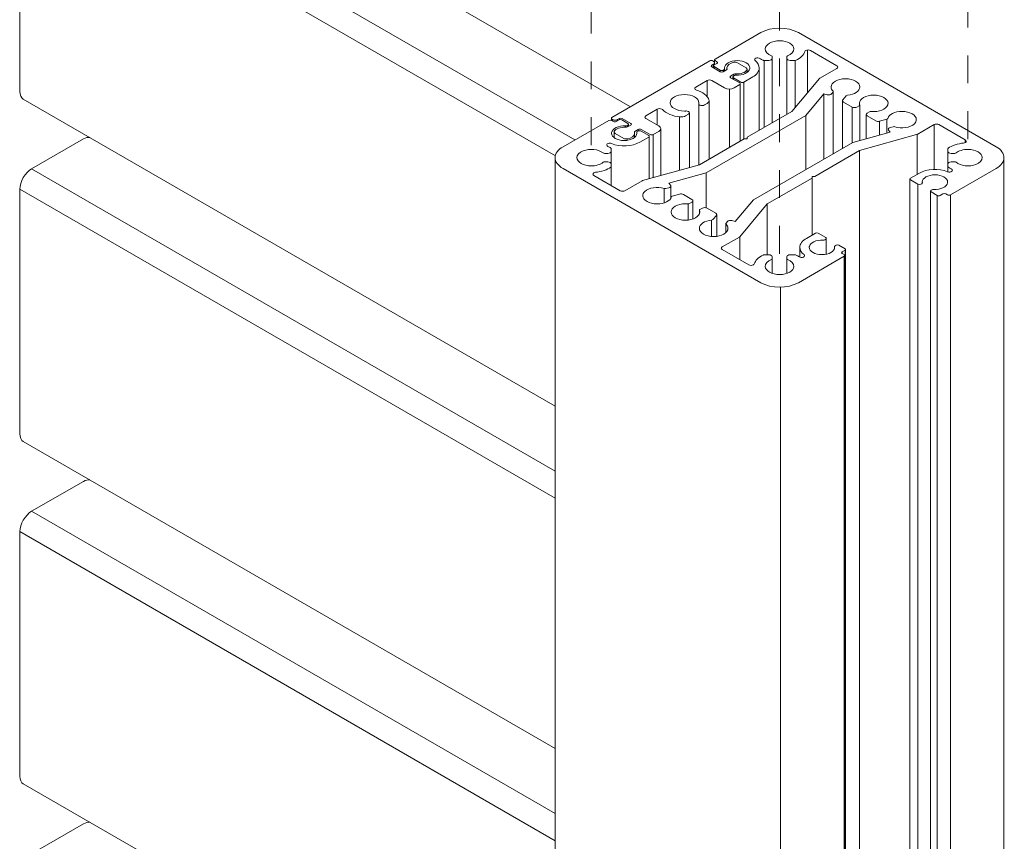
# Model space of a CAD drawing. Units: millimetres. Extents: x 15 to 169, y -297 to -118.
# Drawn here: x 19 to 44, y -184 to -163 of the extents above; entities that cross this region are included whole.
import ezdxf

# ---------------------------------------------------------------- set-up
doc = ezdxf.new("R2010")
doc.units = ezdxf.units.MM
doc.header["$MEASUREMENT"] = 0
for name, pattern in [('AI-Linetype-41', [1.411111, 0.705556, -0.705556]), ('AI-Linetype-43', [1.411111, 0.705556, -0.705556]), ('AI-Linetype-45', [1.411111, 0.705556, -0.705556])]:
    doc.linetypes.add(name, pattern=pattern)
doc.layers.add('Layer 1', color=7, linetype='Continuous')

# ---------------------------------------------------------------- blocks, each defined once
blk = doc.blocks.new('block 2')
at = {"layer": 'Layer 1', "color": 250, "linetype": 'AI-Linetype-45', "lineweight": 5, "true_color": 0x231f20}
blk.add_lwpolyline([(33.825, -156.025), (33.825, -167.097)], dxfattribs=at)
at = {"layer": 'Layer 1', "color": 250, "lineweight": 9, "true_color": 0x231f20}
for points in [[(21.204, -157.779), (34.816, -165.638)], [(19.686, -158.556), (33.409, -166.478)], [(19.388, -159.071), (19.388, -165.251)], [(19.388, -159.071), (32.918, -166.882)], [(36.953, -164.432), (38.107, -163.766)], [(39.058, -163.766), (44.054, -166.65)], [(38.398, -164.371), (38.398, -164.421)], [(38.398, -166.043), (38.398, -164.421)], [(38.768, -164.421), (38.768, -164.371)], [(38.768, -164.421), (38.768, -165.829)], [(39.289, -165.285), (39.289, -164.204)], [(40.03, -164.601), (39.363, -164.216)], [(34.348, -165.908), (36.822, -164.48)], [(36.917, -164.562), (36.87, -164.59)], [(36.87, -164.631), (36.87, -164.59)], [(36.87, -164.631), (37.084, -164.755)], [(36.894, -164.48), (36.917, -164.494)], [(36.915, -164.657), (36.915, -164.604)], [(36.917, -164.562), (36.917, -164.594)], [(36.929, -164.583), (37.001, -164.542)], [(37.084, -164.713), (36.929, -164.624)], [(36.929, -164.665), (36.929, -164.624)], [(36.938, -164.514), (36.938, -164.453)], [(36.942, -164.576), (36.942, -164.528)], [(37.001, -164.501), (36.953, -164.473)], [(37.194, -164.732), (37.194, -164.679)], [(37.252, -164.696), (37.252, -164.659)], [(37.254, -164.681), (37.254, -164.69)], [(37.521, -164.527), (37.741, -164.653)], [(38.067, -166.233), (38.067, -164.659)], [(38.313, -164.469), (38.192, -164.469)], [(38.192, -166.161), (38.192, -164.469)], [(38.974, -164.469), (38.852, -164.469)], [(38.974, -164.469), (38.974, -165.66)], [(39.598, -164.919), (40.03, -164.67)], [(37.084, -164.713), (37.084, -164.755)], [(37.179, -164.7), (37.155, -164.713)], [(37.155, -164.755), (37.24, -164.706)], [(37.155, -164.755), (37.155, -164.713)], [(37.179, -164.7), (37.179, -164.741)], [(37.43, -164.816), (37.346, -164.865)], [(37.346, -164.906), (37.346, -164.865)], [(37.346, -164.906), (37.575, -165.038)], [(37.402, -164.939), (37.402, -164.885)], [(37.417, -164.865), (37.441, -164.851)], [(37.607, -165.016), (37.417, -164.906)], [(37.417, -164.947), (37.417, -164.906)], [(37.43, -164.816), (37.43, -164.857)], [(37.474, -164.842), (37.474, -164.807)], [(37.905, -164.885), (37.679, -165.016)], [(37.762, -164.701), (37.762, -164.774)], [(37.765, -164.771), (37.765, -164.688)], [(38.892, -165.757), (39.59, -164.926)], [(36.751, -164.974), (36.463, -165.141)], [(36.751, -164.974), (36.751, -165.383)], [(37.195, -165.162), (36.87, -164.974)], [(37.575, -165.079), (37.432, -165.162)], [(37.59, -166.509), (37.59, -165.059)], [(37.679, -166.458), (37.679, -165.016)], [(37.319, -166.666), (37.319, -165.19)], [(39.702, -165.31), (39.245, -165.856)], [(39.786, -165.334), (39.702, -165.31)], [(39.702, -166.965), (39.702, -165.31)], [(39.936, -165.266), (39.898, -165.311)], [(39.94, -166.828), (39.94, -165.256)], [(40.18, -165.466), (40.269, -165.359)], [(19.475, -165.444), (32.914, -173.202)], [(36.54, -165.56), (36.54, -167.109)], [(36.753, -165.554), (36.684, -165.594)], [(36.802, -166.964), (36.802, -165.486)], [(40.171, -166.694), (40.171, -165.487)], [(40.414, -165.648), (40.196, -165.521)], [(40.414, -165.648), (40.414, -166.554)], [(40.595, -165.612), (40.533, -165.648)], [(40.607, -166.494), (40.607, -165.595)], [(35.493, -165.701), (35.205, -165.867)], [(35.493, -165.701), (35.493, -166.102)], [(36.058, -165.895), (36.058, -167.244)], [(36.278, -165.828), (36.209, -165.868)], [(36.303, -167.175), (36.303, -165.794)], [(39.245, -165.856), (36.731, -167.307)], [(37.762, -166.41), (38.892, -165.757)], [(39.245, -167.229), (39.245, -165.856)], [(40.77, -166.449), (40.77, -165.833)], [(40.795, -165.799), (40.856, -165.763)], [(41.014, -165.994), (40.795, -165.867)], [(33.111, -166.65), (34.265, -165.984)], [(34.333, -165.983), (34.333, -165.929)], [(34.336, -165.984), (34.384, -166.011)], [(34.372, -165.963), (34.348, -165.95)], [(34.348, -165.991), (34.348, -165.95)], [(34.372, -165.963), (34.372, -166.005)], [(34.455, -166.011), (34.527, -165.97)], [(34.539, -165.936), (34.491, -165.963)], [(34.491, -165.991), (34.491, -165.963)], [(34.539, -165.936), (34.539, -165.965)], [(34.598, -165.97), (34.753, -166.06)], [(34.824, -166.06), (34.61, -165.936)], [(34.688, -166.123), (34.688, -166.157)], [(34.753, -166.101), (34.728, -166.115)], [(34.728, -166.154), (34.728, -166.115)], [(34.739, -166.15), (34.824, -166.101)], [(34.753, -166.101), (34.753, -166.142)], [(34.767, -166.133), (34.767, -166.08)], [(35.205, -165.936), (35.529, -166.123)], [(41.294, -165.951), (41.11, -166.003)], [(41.11, -166.354), (41.11, -166.003)], [(41.294, -165.951), (41.294, -166.302)], [(41.377, -166.165), (41.456, -166.144)], [(42.488, -166.089), (42.056, -166.339)], [(42.488, -166.089), (42.488, -167.223)], [(43.274, -166.474), (42.607, -166.089)], [(34.404, -166.419), (34.404, -166.278)], [(34.648, -166.439), (34.429, -166.312)], [(34.918, -166.413), (34.918, -166.307)], [(35.014, -166.211), (34.93, -166.26)], [(34.975, -166.326), (34.975, -166.286)], [(34.976, -166.324), (34.976, -166.289)], [(34.99, -166.266), (35.014, -166.252)], [(35.014, -166.211), (35.014, -166.252)], [(35.276, -166.403), (35.05, -166.533)], [(35.315, -166.343), (35.086, -166.211)], [(35.086, -166.252), (35.276, -166.362)], [(35.291, -167.458), (35.291, -166.382)], [(35.529, -166.261), (35.387, -166.343)], [(35.387, -167.432), (35.387, -166.343)], [(35.579, -167.378), (35.579, -166.192)], [(37.762, -166.41), (37.762, -166.451)], [(40.434, -166.543), (41.379, -166.278)], [(42.045, -166.343), (40.605, -166.746)], [(41.379, -166.278), (41.338, -166.23)], [(42.056, -167.35), (42.056, -166.339)], [(20.994, -166.453), (19.686, -167.209)], [(34.732, -166.486), (34.732, -166.451)], [(36.56, -167.103), (37.691, -166.451)], [(37.762, -166.451), (37.691, -166.451)], [(37.92, -167.994), (40.434, -166.543)], [(43.274, -166.474), (43.274, -166.543)], [(34.245, -166.818), (34.159, -166.818)], [(34.329, -166.699), (34.329, -166.769)], [(34.329, -167.08), (34.329, -166.769)], [(40.605, -166.746), (39.475, -167.399)], [(40.605, -281.844), (40.605, -166.746)], [(42.836, -166.769), (42.836, -166.699)], [(42.836, -166.769), (42.836, -167.08)], [(43.007, -166.818), (42.92, -166.818)], [(32.914, -282.023), (32.914, -166.925)], [(34.159, -167.032), (34.245, -167.032)], [(34.329, -167.08), (34.329, -167.15)], [(34.329, -167.628), (34.329, -167.15)], [(35.12, -167.506), (36.56, -167.103)], [(42.836, -167.15), (42.836, -167.08)], [(42.836, -167.15), (42.836, -167.284)], [(42.92, -167.032), (43.007, -167.032)], [(44.251, -282.023), (44.251, -166.925)], [(19.686, -167.209), (32.914, -174.846)], [(38.107, -170.084), (33.111, -167.2)], [(33.891, -167.375), (34.558, -167.76)], [(36.731, -167.307), (35.787, -167.571)], [(36.731, -168.194), (36.731, -167.307)], [(39.404, -167.399), (39.475, -167.399)], [(39.404, -167.44), (39.404, -167.399)], [(41.889, -167.447), (42.115, -167.316)], [(44.054, -167.2), (42.901, -167.866)], [(34.677, -167.76), (35.109, -167.511)], [(35.787, -167.571), (35.827, -167.619)], [(35.835, -167.949), (35.835, -167.641)], [(39.404, -167.44), (38.273, -168.092)], [(39.404, -168.882), (39.404, -167.44)], [(41.875, -282.565), (41.875, -167.467)], [(42.08, -167.598), (41.889, -167.488)], [(42.08, -167.598), (42.08, -282.696)], [(42.175, -167.584), (42.151, -167.598)], [(19.388, -167.724), (19.388, -173.904)], [(19.388, -167.724), (32.914, -175.533)], [(35.67, -167.705), (35.67, -168.067)], [(35.788, -167.684), (35.71, -167.706)], [(35.871, -167.898), (36.055, -167.847)], [(36.152, -167.856), (36.37, -167.982)], [(42.398, -282.867), (42.398, -167.77)], [(42.413, -167.749), (42.437, -167.735)], [(42.567, -167.879), (42.413, -167.79)], [(42.567, -167.879), (42.567, -282.977)], [(42.71, -167.838), (42.639, -167.879)], [(42.829, -167.866), (42.781, -167.838)], [(42.901, -282.963), (42.901, -167.866)], [(36.271, -168.093), (36.271, -168.503)], [(36.37, -168.051), (36.309, -168.086)], [(36.395, -168.476), (36.395, -168.017)], [(37.463, -168.539), (37.92, -167.994)], [(38.273, -168.092), (37.576, -168.924)], [(38.273, -169.38), (38.273, -168.092)], [(36.558, -168.34), (36.558, -168.255)], [(36.559, -168.337), (36.559, -168.259)], [(36.571, -168.238), (36.632, -168.202)], [(36.751, -168.202), (36.969, -168.328)], [(36.986, -168.384), (36.896, -168.49)], [(36.994, -168.914), (36.994, -168.363)], [(36.865, -168.504), (36.865, -168.917)], [(37.225, -168.82), (37.225, -168.594)], [(37.23, -168.583), (37.267, -168.538)], [(37.38, -168.516), (37.463, -168.539)], [(39.261, -168.964), (39.487, -168.834)], [(39.558, -168.834), (39.748, -168.944)], [(37.568, -168.93), (37.136, -169.18)], [(37.576, -169.502), (37.576, -168.924)], [(39.748, -168.985), (39.724, -168.999)], [(39.763, -169.364), (39.763, -168.964)], [(39.986, -169.15), (40.01, -169.136)], [(40.081, -169.136), (40.236, -169.225)], [(37.136, -169.248), (37.802, -169.633)], [(38.192, -169.38), (38.313, -169.38)], [(38.852, -169.38), (38.974, -169.38)], [(39.098, -169.44), (39.098, -169.191)], [(39.971, -169.21), (39.971, -169.171)], [(39.971, -169.209), (39.971, -169.173)], [(40.236, -169.266), (40.165, -169.308)], [(40.165, -169.349), (40.165, -169.308)], [(40.165, -169.349), (40.212, -169.376)], [(40.227, -284.495), (40.227, -169.397)], [(40.236, -169.266), (40.236, -284.365)], [(40.251, -284.344), (40.251, -169.246)], [(38.398, -169.429), (38.398, -169.479)], [(38.398, -169.851), (38.398, -169.479)], [(38.768, -169.479), (38.768, -169.429)], [(38.768, -169.479), (38.768, -169.851)], [(40.212, -169.418), (39.058, -170.084)], [(40.212, -169.418), (40.212, -284.516)], [(38.605, -170.197), (38.605, -285.295)], [(19.475, -174.097), (32.914, -181.856)], [(20.994, -175.106), (19.686, -175.861)], [(19.686, -175.861), (32.914, -183.499)], [(19.388, -176.376), (19.388, -182.557)], [(19.388, -176.376), (32.914, -184.186)], [(19.475, -182.75), (32.914, -190.508)], [(20.994, -183.759), (19.686, -184.514)]]:
    blk.add_lwpolyline(points, dxfattribs=at)
at = {"layer": 'Layer 1', "color": 250, "linetype": 'AI-Linetype-43', "lineweight": 5, "true_color": 0x231f20}
blk.add_lwpolyline([(38.583, -158.772), (38.583, -169.695)], dxfattribs=at)
at = {"layer": 'Layer 1', "color": 250, "linetype": 'AI-Linetype-41', "lineweight": 5, "true_color": 0x231f20}
blk.add_lwpolyline([(43.341, -161.519), (43.341, -167.097)], dxfattribs=at)
at = {"layer": 'Layer 1', "color": 250, "lineweight": 9, "true_color": 0x231f20}
for points, knots in [([(39.058, -163.766), (38.796, -163.614), (38.37, -163.614), (38.107, -163.766), (38.107, -163.766), (38.107, -163.766), (38.107, -163.766)], [0, 0, 0, 0, 1, 1, 1, 2, 2, 2, 2]), ([(38.944, -164.178), (38.944, -164.063), (38.783, -163.969), (38.583, -163.969), (38.383, -163.969), (38.221, -164.063), (38.221, -164.178), (38.221, -164.178), (38.221, -164.178), (38.221, -164.178)], [0, 0, 0, 0, 1, 1, 1, 2, 2, 2, 3, 3, 3, 3]), ([(38.088, -164.419), (38.061, -164.401), (38.012, -164.398), (37.979, -164.414), (37.963, -164.421), (37.951, -164.436), (37.952, -164.448)], [0, 0, 0, 0, 1, 1, 1, 2, 2, 2, 2]), ([(38.313, -164.469), (38.36, -164.469), (38.398, -164.447), (38.398, -164.421), (38.398, -164.421), (38.398, -164.421), (38.398, -164.421)], [0, 0, 0, 0, 1, 1, 1, 2, 2, 2, 2]), ([(38.768, -164.421), (38.768, -164.447), (38.805, -164.469), (38.852, -164.469), (38.852, -164.469), (38.852, -164.469), (38.852, -164.469)], [0, 0, 0, 0, 1, 1, 1, 2, 2, 2, 2]), ([(39.363, -164.216), (39.33, -164.197), (39.277, -164.197), (39.244, -164.216), (39.233, -164.222), (39.222, -164.234), (39.221, -164.242)], [0, 0, 0, 0, 1, 1, 1, 2, 2, 2, 2]), ([(36.894, -164.48), (36.874, -164.469), (36.842, -164.469), (36.822, -164.48), (36.822, -164.48), (36.822, -164.48), (36.822, -164.48)], [0, 0, 0, 0, 1, 1, 1, 2, 2, 2, 2]), ([(37.832, -164.659), (37.832, -164.557), (37.689, -164.474), (37.512, -164.474), (37.336, -164.474), (37.192, -164.557), (37.192, -164.659), (37.192, -164.659), (37.192, -164.659), (37.192, -164.659)], [0, 0, 0, 0, 1, 1, 1, 2, 2, 2, 3, 3, 3, 3]), ([(37.482, -164.842), (37.657, -164.852), (37.813, -164.778), (37.83, -164.676), (37.831, -164.672), (37.832, -164.663), (37.832, -164.659)], [0, 0, 0, 0, 1, 1, 1, 2, 2, 2, 2]), ([(37.084, -164.713), (37.104, -164.725), (37.136, -164.725), (37.155, -164.713), (37.155, -164.713), (37.155, -164.713), (37.155, -164.713)], [0, 0, 0, 0, 1, 1, 1, 2, 2, 2, 2]), ([(37.084, -164.755), (37.104, -164.766), (37.136, -164.766), (37.155, -164.755), (37.155, -164.755), (37.155, -164.755), (37.155, -164.755)], [0, 0, 0, 0, 1, 1, 1, 2, 2, 2, 2]), ([(40.61, -165.139), (40.61, -165.024), (40.448, -164.931), (40.248, -164.931), (40.048, -164.931), (39.886, -165.024), (39.886, -165.139), (39.886, -165.139), (39.886, -165.139), (39.886, -165.139)], [0, 0, 0, 0, 1, 1, 1, 2, 2, 2, 3, 3, 3, 3]), ([(36.87, -164.974), (36.837, -164.955), (36.784, -164.955), (36.751, -164.974), (36.751, -164.974), (36.751, -164.974), (36.751, -164.974)], [0, 0, 0, 0, 1, 1, 1, 2, 2, 2, 2]), ([(37.195, -165.162), (37.26, -165.2), (37.367, -165.2), (37.432, -165.162), (37.432, -165.162), (37.432, -165.162), (37.432, -165.162)], [0, 0, 0, 0, 1, 1, 1, 2, 2, 2, 2]), ([(37.607, -165.016), (37.627, -165.027), (37.659, -165.027), (37.679, -165.016), (37.679, -165.016), (37.679, -165.016), (37.679, -165.016)], [0, 0, 0, 0, 1, 1, 1, 2, 2, 2, 2]), ([(36.542, -165.538), (36.542, -165.422), (36.38, -165.329), (36.18, -165.329), (35.98, -165.329), (35.818, -165.422), (35.818, -165.538), (35.818, -165.538), (35.818, -165.538), (35.818, -165.538)], [0, 0, 0, 0, 1, 1, 1, 2, 2, 2, 3, 3, 3, 3]), ([(39.786, -165.334), (39.828, -165.345), (39.878, -165.335), (39.898, -165.311), (39.898, -165.311), (39.898, -165.311), (39.898, -165.311)], [0, 0, 0, 0, 1, 1, 1, 2, 2, 2, 2]), ([(41.323, -165.551), (41.323, -165.436), (41.161, -165.342), (40.962, -165.342), (40.762, -165.342), (40.6, -165.436), (40.6, -165.551), (40.6, -165.551), (40.6, -165.551), (40.6, -165.551)], [0, 0, 0, 0, 1, 1, 1, 2, 2, 2, 3, 3, 3, 3]), ([(35.818, -165.538), (35.818, -165.653), (35.98, -165.746), (36.18, -165.746), (36.188, -165.746), (36.203, -165.746), (36.211, -165.746)], [0, 0, 0, 0, 1, 1, 1, 2, 2, 2, 2]), ([(36.54, -165.56), (36.54, -165.587), (36.578, -165.609), (36.624, -165.609), (36.644, -165.609), (36.671, -165.603), (36.684, -165.594)], [0, 0, 0, 0, 1, 1, 1, 2, 2, 2, 2]), ([(40.414, -165.648), (40.447, -165.666), (40.501, -165.666), (40.533, -165.648), (40.533, -165.648), (40.533, -165.648), (40.533, -165.648)], [0, 0, 0, 0, 1, 1, 1, 2, 2, 2, 2]), ([(40.894, -165.756), (41.09, -165.778), (41.28, -165.704), (41.317, -165.59), (41.321, -165.58), (41.324, -165.561), (41.323, -165.551)], [0, 0, 0, 0, 1, 1, 1, 2, 2, 2, 2]), ([(34.61, -165.936), (34.59, -165.925), (34.558, -165.925), (34.539, -165.936), (34.539, -165.936), (34.539, -165.936), (34.539, -165.936)], [0, 0, 0, 0, 1, 1, 1, 2, 2, 2, 2]), ([(35.626, -165.712), (35.604, -165.688), (35.553, -165.68), (35.512, -165.692), (35.506, -165.694), (35.497, -165.698), (35.493, -165.701)], [0, 0, 0, 0, 1, 1, 1, 2, 2, 2, 2]), ([(36.303, -165.794), (36.303, -165.767), (36.265, -165.745), (36.219, -165.745), (36.217, -165.745), (36.213, -165.746), (36.211, -165.746)], [0, 0, 0, 0, 1, 1, 1, 2, 2, 2, 2]), ([(42.037, -165.963), (42.037, -165.848), (41.875, -165.755), (41.675, -165.755), (41.499, -165.753), (41.34, -165.832), (41.317, -165.933)], [0, 0, 0, 0, 1, 1, 1, 2, 2, 2, 2]), ([(34.336, -165.984), (34.317, -165.973), (34.285, -165.973), (34.265, -165.984), (34.265, -165.984), (34.265, -165.984), (34.265, -165.984)], [0, 0, 0, 0, 1, 1, 1, 2, 2, 2, 2]), ([(34.688, -166.123), (34.512, -166.113), (34.356, -166.188), (34.339, -166.289), (34.338, -166.294), (34.338, -166.302), (34.338, -166.307)], [0, 0, 0, 0, 1, 1, 1, 2, 2, 2, 2]), ([(34.372, -165.963), (34.405, -165.982), (34.458, -165.982), (34.491, -165.963), (34.491, -165.963), (34.491, -165.963), (34.491, -165.963)], [0, 0, 0, 0, 1, 1, 1, 2, 2, 2, 2]), ([(34.384, -166.011), (34.404, -166.023), (34.436, -166.023), (34.455, -166.011), (34.455, -166.011), (34.455, -166.011), (34.455, -166.011)], [0, 0, 0, 0, 1, 1, 1, 2, 2, 2, 2]), ([(34.598, -165.97), (34.578, -165.959), (34.546, -165.959), (34.527, -165.97), (34.527, -165.97), (34.527, -165.97), (34.527, -165.97)], [0, 0, 0, 0, 1, 1, 1, 2, 2, 2, 2]), ([(41.495, -166.144), (41.668, -166.202), (41.889, -166.167), (41.989, -166.068), (42.017, -166.042), (42.04, -165.994), (42.037, -165.963)], [0, 0, 0, 0, 1, 1, 1, 2, 2, 2, 2]), ([(42.607, -166.089), (42.574, -166.07), (42.521, -166.07), (42.488, -166.089), (42.488, -166.089), (42.488, -166.089), (42.488, -166.089)], [0, 0, 0, 0, 1, 1, 1, 2, 2, 2, 2]), ([(34.338, -166.307), (34.338, -166.409), (34.481, -166.491), (34.657, -166.491), (34.834, -166.491), (34.977, -166.409), (34.977, -166.307), (34.977, -166.307), (34.977, -166.307), (34.977, -166.307)], [0, 0, 0, 0, 1, 1, 1, 2, 2, 2, 3, 3, 3, 3]), ([(35.086, -166.211), (35.066, -166.199), (35.034, -166.199), (35.014, -166.211), (35.014, -166.211), (35.014, -166.211), (35.014, -166.211)], [0, 0, 0, 0, 1, 1, 1, 2, 2, 2, 2]), ([(35.086, -166.252), (35.066, -166.24), (35.034, -166.24), (35.014, -166.252), (35.014, -166.252), (35.014, -166.252), (35.014, -166.252)], [0, 0, 0, 0, 1, 1, 1, 2, 2, 2, 2]), ([(35.315, -166.343), (35.335, -166.354), (35.367, -166.354), (35.387, -166.343), (35.387, -166.343), (35.387, -166.343), (35.387, -166.343)], [0, 0, 0, 0, 1, 1, 1, 2, 2, 2, 2]), ([(34.338, -166.569), (34.303, -166.554), (34.254, -166.559), (34.23, -166.579), (34.221, -166.586), (34.215, -166.597), (34.216, -166.605)], [0, 0, 0, 0, 1, 1, 1, 2, 2, 2, 2]), ([(34.124, -166.807), (34.012, -166.712), (33.787, -166.687), (33.621, -166.752), (33.528, -166.785), (33.457, -166.862), (33.463, -166.925)], [0, 0, 0, 0, 1, 1, 1, 2, 2, 2, 2]), ([(34.245, -166.818), (34.292, -166.818), (34.329, -166.796), (34.329, -166.769), (34.329, -166.769), (34.329, -166.769), (34.329, -166.769)], [0, 0, 0, 0, 1, 1, 1, 2, 2, 2, 2]), ([(42.836, -166.769), (42.836, -166.796), (42.874, -166.818), (42.92, -166.818), (42.92, -166.818), (42.92, -166.818), (42.92, -166.818)], [0, 0, 0, 0, 1, 1, 1, 2, 2, 2, 2]), ([(43.702, -166.925), (43.702, -166.81), (43.54, -166.716), (43.341, -166.716), (43.232, -166.713), (43.098, -166.754), (43.042, -166.807)], [0, 0, 0, 0, 1, 1, 1, 2, 2, 2, 2]), ([(33.463, -166.925), (33.463, -167.04), (33.625, -167.134), (33.825, -167.134), (33.933, -167.137), (34.067, -167.096), (34.124, -167.042)], [0, 0, 0, 0, 1, 1, 1, 2, 2, 2, 2]), ([(34.329, -167.08), (34.329, -167.053), (34.292, -167.032), (34.245, -167.032), (34.245, -167.032), (34.245, -167.032), (34.245, -167.032)], [0, 0, 0, 0, 1, 1, 1, 2, 2, 2, 2]), ([(42.92, -167.032), (42.874, -167.032), (42.836, -167.053), (42.836, -167.08), (42.836, -167.08), (42.836, -167.08), (42.836, -167.08)], [0, 0, 0, 0, 1, 1, 1, 2, 2, 2, 2]), ([(43.042, -167.042), (43.154, -167.138), (43.379, -167.162), (43.544, -167.097), (43.637, -167.065), (43.708, -166.988), (43.702, -166.925)], [0, 0, 0, 0, 1, 1, 1, 2, 2, 2, 2]), ([(19.686, -167.209), (19.522, -167.303), (19.388, -167.534), (19.388, -167.724), (19.388, -167.724), (19.388, -167.724), (19.388, -167.724)], [0, 0, 0, 0, 1, 1, 1, 2, 2, 2, 2]), ([(42.828, -167.543), (42.828, -167.441), (42.684, -167.358), (42.508, -167.358), (42.331, -167.358), (42.188, -167.441), (42.188, -167.543), (42.188, -167.543), (42.188, -167.543), (42.188, -167.543)], [0, 0, 0, 0, 1, 1, 1, 2, 2, 2, 3, 3, 3, 3]), ([(42.828, -167.281), (42.863, -167.295), (42.911, -167.29), (42.936, -167.27), (42.944, -167.264), (42.951, -167.252), (42.95, -167.244)], [0, 0, 0, 0, 1, 1, 1, 2, 2, 2, 2]), ([(35.67, -167.705), (35.497, -167.648), (35.276, -167.682), (35.177, -167.782), (35.148, -167.807), (35.125, -167.856), (35.128, -167.886)], [0, 0, 0, 0, 1, 1, 1, 2, 2, 2, 2]), ([(42.08, -167.598), (42.099, -167.609), (42.131, -167.609), (42.151, -167.598), (42.151, -167.598), (42.151, -167.598), (42.151, -167.598)], [0, 0, 0, 0, 1, 1, 1, 2, 2, 2, 2]), ([(42.477, -167.727), (42.653, -167.736), (42.809, -167.662), (42.826, -167.56), (42.827, -167.556), (42.828, -167.547), (42.828, -167.543)], [0, 0, 0, 0, 1, 1, 1, 2, 2, 2, 2]), ([(34.558, -167.76), (34.591, -167.779), (34.644, -167.779), (34.677, -167.76), (34.677, -167.76), (34.677, -167.76), (34.677, -167.76)], [0, 0, 0, 0, 1, 1, 1, 2, 2, 2, 2]), ([(35.128, -167.886), (35.128, -168.002), (35.29, -168.095), (35.49, -168.095), (35.666, -168.097), (35.825, -168.017), (35.848, -167.917)], [0, 0, 0, 0, 1, 1, 1, 2, 2, 2, 2]), ([(42.567, -167.879), (42.587, -167.891), (42.619, -167.891), (42.639, -167.879), (42.639, -167.879), (42.639, -167.879), (42.639, -167.879)], [0, 0, 0, 0, 1, 1, 1, 2, 2, 2, 2]), ([(42.781, -167.838), (42.762, -167.827), (42.73, -167.827), (42.71, -167.838), (42.71, -167.838), (42.71, -167.838), (42.71, -167.838)], [0, 0, 0, 0, 1, 1, 1, 2, 2, 2, 2]), ([(42.829, -167.866), (42.849, -167.877), (42.881, -167.877), (42.901, -167.866), (42.901, -167.866), (42.901, -167.866), (42.901, -167.866)], [0, 0, 0, 0, 1, 1, 1, 2, 2, 2, 2]), ([(36.271, -168.093), (36.075, -168.072), (35.886, -168.146), (35.849, -168.259), (35.845, -168.269), (35.842, -168.288), (35.842, -168.298)], [0, 0, 0, 0, 1, 1, 1, 2, 2, 2, 2]), ([(35.842, -168.298), (35.842, -168.414), (36.004, -168.507), (36.204, -168.507), (36.404, -168.507), (36.565, -168.414), (36.565, -168.298), (36.565, -168.298), (36.565, -168.298), (36.565, -168.298)], [0, 0, 0, 0, 1, 1, 1, 2, 2, 2, 3, 3, 3, 3]), ([(36.751, -168.202), (36.718, -168.183), (36.665, -168.183), (36.632, -168.202), (36.632, -168.202), (36.632, -168.202), (36.632, -168.202)], [0, 0, 0, 0, 1, 1, 1, 2, 2, 2, 2]), ([(37.38, -168.516), (37.338, -168.504), (37.287, -168.514), (37.267, -168.538), (37.267, -168.538), (37.267, -168.538), (37.267, -168.538)], [0, 0, 0, 0, 1, 1, 1, 2, 2, 2, 2]), ([(36.556, -168.71), (36.556, -168.826), (36.718, -168.919), (36.917, -168.919), (37.117, -168.919), (37.279, -168.826), (37.279, -168.71), (37.279, -168.71), (37.279, -168.71), (37.279, -168.71)], [0, 0, 0, 0, 1, 1, 1, 2, 2, 2, 3, 3, 3, 3]), ([(39.558, -168.834), (39.538, -168.823), (39.506, -168.823), (39.487, -168.834), (39.487, -168.834), (39.487, -168.834), (39.487, -168.834)], [0, 0, 0, 0, 1, 1, 1, 2, 2, 2, 2]), ([(39.684, -169.007), (39.508, -168.998), (39.352, -169.072), (39.335, -169.173), (39.334, -169.178), (39.333, -169.187), (39.334, -169.191)], [0, 0, 0, 0, 1, 1, 1, 2, 2, 2, 2]), ([(40.081, -169.136), (40.062, -169.125), (40.03, -169.125), (40.01, -169.136), (40.01, -169.136), (40.01, -169.136), (40.01, -169.136)], [0, 0, 0, 0, 1, 1, 1, 2, 2, 2, 2]), ([(38.398, -169.429), (38.398, -169.402), (38.36, -169.38), (38.313, -169.38), (38.313, -169.38), (38.313, -169.38), (38.313, -169.38)], [0, 0, 0, 0, 1, 1, 1, 2, 2, 2, 2]), ([(38.852, -169.38), (38.805, -169.38), (38.768, -169.402), (38.768, -169.429), (38.768, -169.429), (38.768, -169.429), (38.768, -169.429)], [0, 0, 0, 0, 1, 1, 1, 2, 2, 2, 2]), ([(39.077, -169.43), (39.105, -169.449), (39.154, -169.452), (39.186, -169.436), (39.203, -169.429), (39.215, -169.413), (39.214, -169.401)], [0, 0, 0, 0, 1, 1, 1, 2, 2, 2, 2]), ([(39.334, -169.191), (39.334, -169.293), (39.477, -169.376), (39.653, -169.376), (39.83, -169.376), (39.973, -169.293), (39.973, -169.191), (39.973, -169.191), (39.973, -169.191), (39.973, -169.191)], [0, 0, 0, 0, 1, 1, 1, 2, 2, 2, 3, 3, 3, 3]), ([(37.802, -169.633), (37.835, -169.652), (37.889, -169.652), (37.921, -169.633), (37.932, -169.628), (37.943, -169.616), (37.945, -169.607)], [0, 0, 0, 0, 1, 1, 1, 2, 2, 2, 2]), ([(38.221, -169.672), (38.221, -169.787), (38.383, -169.881), (38.583, -169.881), (38.783, -169.881), (38.944, -169.787), (38.944, -169.672), (38.944, -169.672), (38.944, -169.672), (38.944, -169.672)], [0, 0, 0, 0, 1, 1, 1, 2, 2, 2, 3, 3, 3, 3]), ([(38.107, -170.084), (38.37, -170.235), (38.796, -170.235), (39.058, -170.084), (39.058, -170.084), (39.058, -170.084), (39.058, -170.084)], [0, 0, 0, 0, 1, 1, 1, 2, 2, 2, 2]), ([(19.686, -175.861), (19.522, -175.956), (19.388, -176.187), (19.388, -176.376), (19.388, -176.376), (19.388, -176.376), (19.388, -176.376)], [0, 0, 0, 0, 1, 1, 1, 2, 2, 2, 2])]:
    blk.add_open_spline(points, degree=3, knots=knots, dxfattribs=at)
for points in [[(38.221, -164.178), (38.215, -164.241), (38.286, -164.318), (38.379, -164.35)], [(38.786, -164.35), (38.879, -164.318), (38.95, -164.241), (38.944, -164.178)], [(36.953, -164.432), (36.944, -164.436), (36.938, -164.446), (36.938, -164.453)], [(38.088, -164.419), (38.106, -164.432), (38.143, -164.453), (38.165, -164.464)], [(38.398, -164.371), (38.398, -164.363), (38.39, -164.354), (38.379, -164.35)], [(38.786, -164.35), (38.775, -164.354), (38.767, -164.363), (38.768, -164.371)], [(39.001, -164.464), (39.105, -164.418), (39.206, -164.317), (39.221, -164.242)], [(36.87, -164.59), (36.861, -164.594), (36.854, -164.604), (36.855, -164.611)], [(36.855, -164.611), (36.854, -164.617), (36.861, -164.627), (36.87, -164.631)], [(36.929, -164.583), (36.921, -164.587), (36.914, -164.597), (36.915, -164.604)], [(36.915, -164.604), (36.914, -164.61), (36.921, -164.62), (36.929, -164.624)], [(36.942, -164.528), (36.943, -164.517), (36.932, -164.501), (36.917, -164.494)], [(36.917, -164.562), (36.932, -164.555), (36.943, -164.539), (36.942, -164.528)], [(36.938, -164.453), (36.938, -164.459), (36.944, -164.469), (36.953, -164.473)], [(37.015, -164.521), (37.016, -164.515), (37.009, -164.505), (37.001, -164.501)], [(37.001, -164.542), (37.009, -164.537), (37.016, -164.528), (37.015, -164.521)], [(37.179, -164.7), (37.188, -164.695), (37.195, -164.686), (37.194, -164.679)], [(37.192, -164.659), (37.192, -164.663), (37.193, -164.672), (37.194, -164.676)], [(37.194, -164.679), (37.194, -164.678), (37.194, -164.677), (37.194, -164.676)], [(37.438, -164.514), (37.331, -164.531), (37.248, -164.595), (37.252, -164.659)], [(37.252, -164.659), (37.251, -164.664), (37.253, -164.675), (37.254, -164.681)], [(37.255, -164.685), (37.255, -164.684), (37.255, -164.682), (37.254, -164.681)], [(37.521, -164.527), (37.502, -164.514), (37.465, -164.509), (37.438, -164.514)], [(37.765, -164.688), (37.767, -164.676), (37.755, -164.661), (37.741, -164.653)], [(37.905, -164.885), (38.001, -164.836), (38.075, -164.733), (38.067, -164.659)], [(37.952, -164.448), (37.951, -164.456), (37.957, -164.468), (37.966, -164.474)], [(38.067, -164.659), (38.073, -164.603), (38.026, -164.518), (37.966, -164.474)], [(38.165, -164.464), (38.171, -164.467), (38.183, -164.469), (38.192, -164.469)], [(38.974, -164.469), (38.982, -164.469), (38.994, -164.467), (39.001, -164.464)], [(40.054, -164.636), (40.055, -164.624), (40.044, -164.609), (40.03, -164.601)], [(40.03, -164.67), (40.044, -164.662), (40.055, -164.647), (40.054, -164.636)], [(37.24, -164.706), (37.249, -164.701), (37.256, -164.692), (37.255, -164.685)], [(37.346, -164.865), (37.337, -164.869), (37.33, -164.878), (37.331, -164.885)], [(37.331, -164.885), (37.33, -164.892), (37.337, -164.901), (37.346, -164.906)], [(37.417, -164.865), (37.408, -164.869), (37.402, -164.878), (37.402, -164.885)], [(37.402, -164.885), (37.402, -164.892), (37.408, -164.901), (37.417, -164.906)], [(37.474, -164.807), (37.459, -164.806), (37.44, -164.809), (37.43, -164.816)], [(37.482, -164.842), (37.468, -164.841), (37.45, -164.845), (37.441, -164.851)], [(37.474, -164.807), (37.599, -164.819), (37.728, -164.772), (37.762, -164.701)], [(37.762, -164.701), (37.764, -164.698), (37.766, -164.691), (37.765, -164.688)], [(39.598, -164.919), (39.595, -164.921), (39.591, -164.924), (39.59, -164.926)], [(36.463, -165.141), (36.448, -165.148), (36.437, -165.164), (36.438, -165.175)], [(36.438, -165.175), (36.437, -165.192), (36.456, -165.211), (36.482, -165.218)], [(37.59, -165.059), (37.591, -165.052), (37.584, -165.043), (37.575, -165.038)], [(37.575, -165.079), (37.584, -165.075), (37.591, -165.066), (37.59, -165.059)], [(39.886, -165.139), (39.883, -165.17), (39.906, -165.218), (39.935, -165.243)], [(40.301, -165.346), (40.475, -165.333), (40.613, -165.241), (40.61, -165.139)], [(19.388, -165.251), (19.384, -165.333), (19.424, -165.421), (19.475, -165.444)], [(36.799, -165.467), (36.776, -165.371), (36.633, -165.259), (36.482, -165.218)], [(39.94, -165.256), (39.94, -165.252), (39.938, -165.246), (39.935, -165.243)], [(39.936, -165.266), (39.938, -165.263), (39.94, -165.258), (39.94, -165.256)], [(40.301, -165.346), (40.288, -165.346), (40.274, -165.353), (40.269, -165.359)], [(36.54, -165.556), (36.541, -165.551), (36.542, -165.542), (36.542, -165.538)], [(36.54, -165.556), (36.54, -165.557), (36.54, -165.559), (36.54, -165.56)], [(36.753, -165.554), (36.782, -165.539), (36.804, -165.508), (36.802, -165.486)], [(36.802, -165.486), (36.802, -165.481), (36.801, -165.472), (36.799, -165.467)], [(40.171, -165.487), (40.17, -165.498), (40.181, -165.514), (40.196, -165.521)], [(40.18, -165.466), (40.175, -165.471), (40.171, -165.481), (40.171, -165.487)], [(40.595, -165.612), (40.602, -165.608), (40.608, -165.6), (40.607, -165.595)], [(40.6, -165.551), (40.6, -165.561), (40.603, -165.58), (40.606, -165.59)], [(40.607, -165.595), (40.607, -165.594), (40.607, -165.591), (40.606, -165.59)], [(34.348, -165.908), (34.339, -165.913), (34.333, -165.922), (34.333, -165.929)], [(35.205, -165.867), (35.19, -165.875), (35.179, -165.89), (35.18, -165.902)], [(35.18, -165.902), (35.179, -165.913), (35.19, -165.928), (35.205, -165.936)], [(35.626, -165.712), (35.698, -165.799), (35.892, -165.882), (36.058, -165.895)], [(36.058, -165.895), (36.107, -165.902), (36.175, -165.89), (36.209, -165.868)], [(36.278, -165.828), (36.293, -165.821), (36.304, -165.805), (36.303, -165.794)], [(40.795, -165.799), (40.78, -165.806), (40.769, -165.822), (40.77, -165.833)], [(40.77, -165.833), (40.769, -165.844), (40.78, -165.86), (40.795, -165.867)], [(40.894, -165.756), (40.882, -165.755), (40.865, -165.758), (40.856, -165.763)], [(34.333, -165.929), (34.333, -165.936), (34.339, -165.945), (34.348, -165.95)], [(34.696, -166.158), (34.57, -166.146), (34.442, -166.193), (34.407, -166.264)], [(34.688, -166.123), (34.701, -166.124), (34.72, -166.12), (34.728, -166.115)], [(34.696, -166.158), (34.71, -166.16), (34.73, -166.156), (34.739, -166.15)], [(34.767, -166.08), (34.768, -166.073), (34.761, -166.064), (34.753, -166.06)], [(34.753, -166.101), (34.761, -166.096), (34.768, -166.087), (34.767, -166.08)], [(34.839, -166.08), (34.839, -166.073), (34.833, -166.064), (34.824, -166.06)], [(34.824, -166.101), (34.833, -166.096), (34.839, -166.087), (34.839, -166.08)], [(35.579, -166.192), (35.581, -166.17), (35.558, -166.138), (35.529, -166.123)], [(41.014, -165.994), (41.037, -166.008), (41.08, -166.012), (41.11, -166.003)], [(41.294, -165.951), (41.306, -165.948), (41.316, -165.94), (41.317, -165.933)], [(41.377, -166.165), (41.35, -166.172), (41.329, -166.192), (41.33, -166.209)], [(41.495, -166.144), (41.484, -166.14), (41.467, -166.14), (41.456, -166.144)], [(21.158, -166.415), (21.119, -166.404), (21.043, -166.422), (20.994, -166.453)], [(34.404, -166.278), (34.403, -166.289), (34.414, -166.305), (34.429, -166.312)], [(34.407, -166.264), (34.405, -166.267), (34.404, -166.274), (34.404, -166.278)], [(34.732, -166.451), (34.839, -166.435), (34.922, -166.371), (34.918, -166.307)], [(34.93, -166.26), (34.921, -166.264), (34.914, -166.273), (34.915, -166.28)], [(34.915, -166.28), (34.915, -166.281), (34.915, -166.283), (34.915, -166.284)], [(34.918, -166.307), (34.918, -166.301), (34.917, -166.29), (34.915, -166.284)], [(34.99, -166.266), (34.981, -166.27), (34.975, -166.28), (34.975, -166.286)], [(34.975, -166.286), (34.975, -166.287), (34.975, -166.288), (34.976, -166.289)], [(34.977, -166.307), (34.977, -166.302), (34.976, -166.294), (34.976, -166.289)], [(35.291, -166.382), (35.291, -166.376), (35.285, -166.366), (35.276, -166.362)], [(35.276, -166.403), (35.285, -166.398), (35.291, -166.389), (35.291, -166.382)], [(35.529, -166.261), (35.558, -166.246), (35.581, -166.215), (35.579, -166.192)], [(41.33, -166.209), (41.33, -166.215), (41.333, -166.225), (41.338, -166.23)], [(42.045, -166.343), (42.048, -166.343), (42.054, -166.34), (42.056, -166.339)], [(33.111, -166.65), (32.994, -166.71), (32.905, -166.835), (32.914, -166.925)], [(34.216, -166.605), (34.214, -166.617), (34.227, -166.632), (34.243, -166.639)], [(34.32, -166.683), (34.302, -166.671), (34.265, -166.649), (34.243, -166.639)], [(34.338, -166.569), (34.55, -166.659), (34.867, -166.643), (35.05, -166.533)], [(34.648, -166.439), (34.667, -166.451), (34.705, -166.456), (34.732, -166.451)], [(43.229, -166.557), (43.099, -166.565), (42.924, -166.623), (42.846, -166.683)], [(43.229, -166.557), (43.268, -166.553), (43.299, -166.532), (43.298, -166.509)], [(43.298, -166.509), (43.3, -166.497), (43.289, -166.482), (43.274, -166.474)], [(44.251, -166.925), (44.261, -166.835), (44.171, -166.71), (44.054, -166.65)], [(34.124, -166.807), (34.13, -166.814), (34.146, -166.818), (34.159, -166.818)], [(34.329, -166.699), (34.33, -166.694), (34.326, -166.687), (34.32, -166.683)], [(42.846, -166.683), (42.84, -166.687), (42.835, -166.694), (42.836, -166.699)], [(43.007, -166.818), (43.019, -166.818), (43.035, -166.814), (43.042, -166.807)], [(32.914, -166.925), (32.905, -167.015), (32.994, -167.139), (33.111, -167.2)], [(33.936, -167.293), (34.066, -167.285), (34.241, -167.226), (34.32, -167.166)], [(34.159, -167.032), (34.146, -167.031), (34.13, -167.036), (34.124, -167.042)], [(34.32, -167.166), (34.326, -167.162), (34.33, -167.155), (34.329, -167.15)], [(42.836, -167.15), (42.835, -167.155), (42.84, -167.162), (42.846, -167.166)], [(42.846, -167.166), (42.863, -167.179), (42.901, -167.2), (42.922, -167.21)], [(43.042, -167.042), (43.035, -167.036), (43.019, -167.031), (43.007, -167.032)], [(44.054, -167.2), (44.171, -167.139), (44.261, -167.015), (44.251, -166.925)], [(33.936, -167.293), (33.897, -167.297), (33.866, -167.318), (33.867, -167.341)], [(33.867, -167.341), (33.866, -167.352), (33.877, -167.368), (33.891, -167.375)], [(42.828, -167.281), (42.615, -167.191), (42.298, -167.206), (42.115, -167.316)], [(42.95, -167.244), (42.951, -167.233), (42.939, -167.217), (42.922, -167.21)], [(35.12, -167.506), (35.117, -167.507), (35.112, -167.509), (35.109, -167.511)], [(35.788, -167.684), (35.816, -167.677), (35.837, -167.658), (35.835, -167.641)], [(35.835, -167.641), (35.836, -167.635), (35.832, -167.625), (35.827, -167.619)], [(41.889, -167.447), (41.881, -167.451), (41.874, -167.461), (41.875, -167.467)], [(41.875, -167.467), (41.874, -167.474), (41.881, -167.483), (41.889, -167.488)], [(42.175, -167.584), (42.184, -167.579), (42.191, -167.57), (42.19, -167.563)], [(42.188, -167.543), (42.188, -167.547), (42.189, -167.556), (42.19, -167.56)], [(42.19, -167.563), (42.19, -167.563), (42.19, -167.561), (42.19, -167.56)], [(35.67, -167.705), (35.681, -167.709), (35.699, -167.71), (35.71, -167.706)], [(35.871, -167.898), (35.86, -167.901), (35.849, -167.909), (35.848, -167.917)], [(36.152, -167.856), (36.128, -167.842), (36.086, -167.838), (36.055, -167.847)], [(42.413, -167.749), (42.404, -167.753), (42.397, -167.763), (42.398, -167.77)], [(42.398, -167.77), (42.397, -167.776), (42.404, -167.786), (42.413, -167.79)], [(42.477, -167.727), (42.464, -167.725), (42.446, -167.729), (42.437, -167.735)], [(36.271, -168.093), (36.284, -168.095), (36.3, -168.092), (36.309, -168.086)], [(36.395, -168.017), (36.396, -168.005), (36.385, -167.99), (36.37, -167.982)], [(36.37, -168.051), (36.385, -168.044), (36.396, -168.028), (36.395, -168.017)], [(36.571, -168.238), (36.563, -168.241), (36.558, -168.249), (36.558, -168.255)], [(36.558, -168.255), (36.558, -168.256), (36.559, -168.258), (36.559, -168.259)], [(36.565, -168.298), (36.566, -168.288), (36.563, -168.269), (36.559, -168.259)], [(36.994, -168.363), (36.995, -168.351), (36.984, -168.336), (36.969, -168.328)], [(36.986, -168.384), (36.991, -168.379), (36.995, -168.369), (36.994, -168.363)], [(36.865, -168.504), (36.69, -168.517), (36.553, -168.609), (36.556, -168.71)], [(36.865, -168.504), (36.877, -168.503), (36.892, -168.497), (36.896, -168.49)], [(37.23, -168.583), (37.227, -168.586), (37.225, -168.591), (37.225, -168.594)], [(37.225, -168.594), (37.225, -168.598), (37.228, -168.603), (37.231, -168.606)], [(37.279, -168.71), (37.282, -168.68), (37.26, -168.631), (37.231, -168.606)], [(37.568, -168.93), (37.57, -168.929), (37.574, -168.926), (37.576, -168.924)], [(39.261, -168.964), (39.164, -169.014), (39.09, -169.117), (39.098, -169.191)], [(39.684, -169.007), (39.697, -169.009), (39.715, -169.005), (39.724, -168.999)], [(39.763, -168.964), (39.764, -168.958), (39.757, -168.948), (39.748, -168.944)], [(39.748, -168.985), (39.757, -168.981), (39.764, -168.971), (39.763, -168.964)], [(39.986, -169.15), (39.977, -169.155), (39.97, -169.164), (39.971, -169.171)], [(37.136, -169.18), (37.121, -169.187), (37.11, -169.203), (37.111, -169.214)], [(37.111, -169.214), (37.11, -169.225), (37.121, -169.241), (37.136, -169.248)], [(38.165, -169.386), (38.06, -169.431), (37.96, -169.532), (37.945, -169.607)], [(38.192, -169.38), (38.183, -169.38), (38.171, -169.383), (38.165, -169.386)], [(39.001, -169.386), (38.994, -169.383), (38.982, -169.38), (38.974, -169.38)], [(39.077, -169.43), (39.06, -169.418), (39.022, -169.396), (39.001, -169.386)], [(39.098, -169.191), (39.092, -169.247), (39.139, -169.332), (39.2, -169.376)], [(39.214, -169.401), (39.215, -169.394), (39.208, -169.382), (39.2, -169.376)], [(39.971, -169.171), (39.971, -169.171), (39.971, -169.173), (39.971, -169.173)], [(39.973, -169.191), (39.973, -169.187), (39.972, -169.178), (39.971, -169.173)], [(40.165, -169.308), (40.156, -169.312), (40.149, -169.322), (40.15, -169.328)], [(40.15, -169.328), (40.149, -169.335), (40.156, -169.345), (40.165, -169.349)], [(40.227, -169.397), (40.228, -169.39), (40.221, -169.381), (40.212, -169.376)], [(40.212, -169.418), (40.221, -169.413), (40.228, -169.404), (40.227, -169.397)], [(40.251, -169.246), (40.252, -169.239), (40.245, -169.23), (40.236, -169.225)], [(40.236, -169.266), (40.245, -169.262), (40.252, -169.253), (40.251, -169.246)], [(38.379, -169.499), (38.286, -169.532), (38.215, -169.609), (38.221, -169.672)], [(38.379, -169.499), (38.39, -169.495), (38.398, -169.486), (38.398, -169.479)], [(38.768, -169.479), (38.767, -169.486), (38.775, -169.495), (38.786, -169.499)], [(38.944, -169.672), (38.95, -169.609), (38.879, -169.532), (38.786, -169.499)], [(19.388, -173.904), (19.384, -173.986), (19.424, -174.074), (19.475, -174.097)], [(21.158, -175.068), (21.119, -175.057), (21.043, -175.075), (20.994, -175.106)], [(19.388, -182.557), (19.384, -182.639), (19.424, -182.726), (19.475, -182.75)], [(21.158, -183.721), (21.119, -183.71), (21.043, -183.727), (20.994, -183.759)]]:
    blk.add_open_spline(points, degree=3, dxfattribs=at)

msp = doc.modelspace()

# ---------------------------------------------------------------- block references
at = {"layer": 'Layer 1'}
msp.add_blockref('block 2', (0, 0), dxfattribs=at)

doc.saveas('drawing.dxf')
